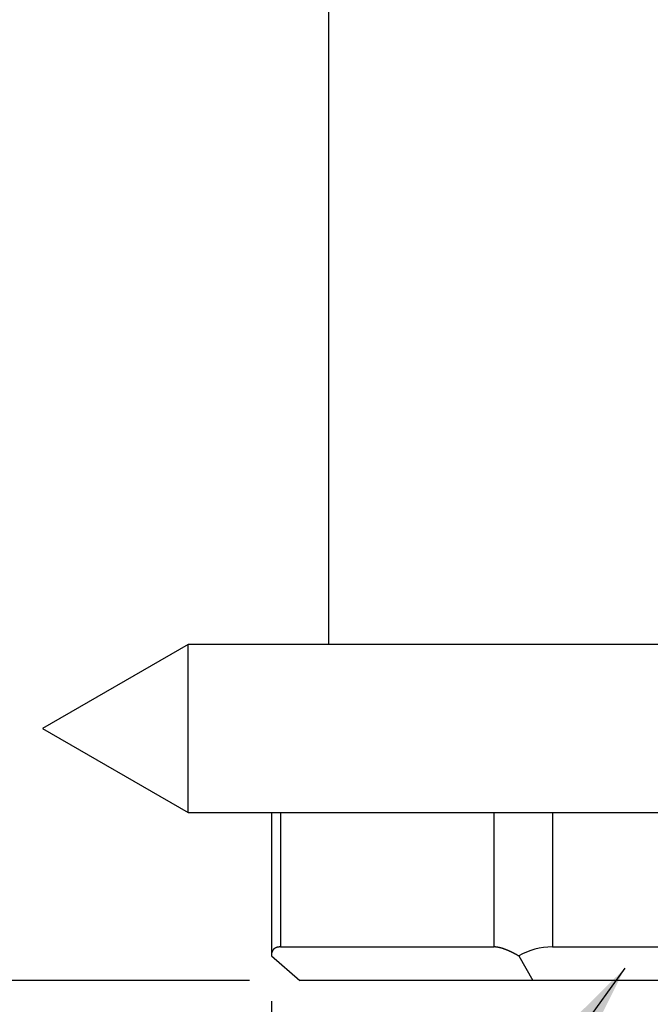
# Model space of a CAD drawing. Units: inches. Extents: x 253 to 628, y 51 to 334.
# Drawn here: x 283 to 302, y 156 to 185 of the extents above; entities that cross this region are included whole.
import ezdxf

# ---------------------------------------------------------------- set-up
doc = ezdxf.new("R2010")
doc.units = ezdxf.units.IN
doc.header["$MEASUREMENT"] = 0
doc.styles.get("Standard").update_dxf_attribs({"font": 'arial_0.ttf'})
doc.dimstyles.new('tt', dxfattribs={"dimscale": 1.5, "dimtxt": 3.5, "dimasz": 2.5, "dimexe": 1.5, "dimexo": 1, "dimgap": 0.5, "dimtad": 1, "dimdec": 0, "dimzin": 0, "dimdsep": 46, "dimtxsty": 'Standard', "dimcen": 2.5, "dimadec": 0, "dimazin": 0, "dimtfac": 1, "dimtdec": 0, "dimtmove": 1, "dimatfit": 0, "dimfxl": 0, "dimtolj": 1, "dimtzin": 0, "dimarcsym": 0})

# ---------------------------------------------------------------- blocks, each defined once
blk = doc.blocks.new('*D10')
at = {"color": 0, "lineweight": -2, "transparency": 16777216}
for p, q in [((290.312, 226.844), (270.023, 226.844)), ((272.273, 223.094), (272.273, 160.594)), ((290.312, 156.844), (270.023, 156.844))]:
    blk.add_line(p, q, dxfattribs=at)
at = {"color": 0, "transparency": 16777216}
for points in [[(271.648, 223.094), (272.898, 223.094), (272.273, 226.844)], [(271.648, 160.594), (272.898, 160.594), (272.273, 156.844)]]:
    blk.add_solid(points, dxfattribs=at)
at = {"layer": 'Defpoints', "color": 0, "transparency": 16777216}
for p in [(291.812, 226.844), (272.273, 156.844), (291.812, 156.844)]:
    blk.add_point(p, dxfattribs=at)
at = {"color": 0, "transparency": 16777216, "insert": (268.843, 191.844), "char_height": 5.25, "attachment_point": 5, "rotation": 90}
blk.add_mtext('\\A1;70', dxfattribs=at)
blk = doc.blocks.new('*D15')
at = {"color": 0, "lineweight": -2, "transparency": 16777216}
for p, q in [((307.668, 156.844), (307.668, 97.896)), ((290.966, 156.234), (290.966, 97.896)), ((303.918, 100.146), (294.716, 100.146))]:
    blk.add_line(p, q, dxfattribs=at)
at = {"color": 0, "transparency": 16777216}
for points in [[(294.716, 100.771), (294.716, 99.521), (290.966, 100.146)], [(303.918, 100.771), (303.918, 99.521), (307.668, 100.146)]]:
    blk.add_solid(points, dxfattribs=at)
at = {"layer": 'Defpoints', "color": 0, "transparency": 16777216}
for p in [(307.668, 158.344), (290.966, 157.734), (290.966, 100.146)]:
    blk.add_point(p, dxfattribs=at)
at = {"color": 0, "transparency": 16777216, "insert": (299.317, 103.577), "char_height": 5.25, "attachment_point": 5}
blk.add_mtext('\\A1;16.5', dxfattribs=at)

msp = doc.modelspace()

# ---------------------------------------------------------------- linework, layer by layer
for p, q in [((292.668, 217.344), (292.668, 166.844)), ((288.498, 166.844), (284.168, 164.344)), ((304.168, 166.844), (288.498, 166.844)), ((288.498, 161.844), (288.498, 166.844)), ((284.168, 164.344), (288.498, 161.844)), ((288.498, 161.844), (304.168, 161.844)), ((290.966, 161.844), (290.966, 157.576)), ((291.234, 161.844), (291.234, 157.844)), ((297.585, 157.844), (297.585, 161.844)), ((299.317, 161.844), (299.317, 157.844)), ((291.234, 157.844), (297.585, 157.844)), ((299.317, 157.844), (305.168, 157.844)), ((290.966, 157.576), (291.812, 156.844)), ((298.317, 157.576), (298.74, 156.844)), ((298.74, 156.844), (291.812, 156.844)), ((312.596, 156.844), (298.74, 156.844))]:
    msp.add_line(p, q)
for points in [[(291.234, 157.844, 0), (291.23, 157.844, 0), (291.226, 157.844, 0), (291.222, 157.844, 0), (291.218, 157.844, 0), (291.214, 157.844, 0), (291.21, 157.844, 0), (291.206, 157.843, 0), (291.203, 157.843, 0), (291.199, 157.843, 0), (291.195, 157.843, 0), (291.191, 157.842, 0), (291.187, 157.842, 0), (291.184, 157.841, 0), (291.18, 157.841, 0), (291.176, 157.84, 0), (291.173, 157.84, 0), (291.169, 157.839, 0), (291.165, 157.839, 0), (291.162, 157.838, 0), (291.158, 157.838, 0), (291.155, 157.837, 0), (291.151, 157.836, 0), (291.148, 157.835, 0), (291.145, 157.835, 0), (291.141, 157.834, 0), (291.138, 157.833, 0), (291.135, 157.832, 0), (291.131, 157.831, 0), (291.128, 157.83, 0), (291.125, 157.829, 0), (291.122, 157.828, 0), (291.119, 157.827, 0), (291.115, 157.826, 0), (291.112, 157.825, 0), (291.109, 157.824, 0), (291.106, 157.823, 0), (291.103, 157.821, 0), (291.1, 157.82, 0), (291.097, 157.819, 0), (291.095, 157.818, 0), (291.092, 157.816, 0), (291.089, 157.815, 0), (291.086, 157.813, 0), (291.083, 157.812, 0), (291.081, 157.81, 0), (291.078, 157.809, 0), (291.075, 157.807, 0), (291.073, 157.806, 0), (291.07, 157.804, 0), (291.067, 157.803, 0), (291.065, 157.801, 0), (291.062, 157.799, 0), (291.06, 157.797, 0), (291.057, 157.796, 0), (291.055, 157.794, 0), (291.052, 157.792, 0), (291.05, 157.79, 0), (291.048, 157.788, 0), (291.046, 157.786, 0), (291.043, 157.784, 0), (291.041, 157.782, 0), (291.039, 157.78, 0), (291.037, 157.778, 0), (291.035, 157.776, 0), (291.032, 157.774, 0), (291.03, 157.772, 0), (291.028, 157.77, 0), (291.026, 157.767, 0), (291.024, 157.765, 0), (291.022, 157.763, 0), (291.02, 157.76, 0), (291.019, 157.758, 0), (291.017, 157.756, 0), (291.015, 157.753, 0), (291.013, 157.751, 0), (291.011, 157.748, 0), (291.01, 157.746, 0), (291.008, 157.743, 0), (291.006, 157.741, 0), (291.005, 157.738, 0), (291.003, 157.735, 0), (291.002, 157.733, 0), (291, 157.73, 0), (290.999, 157.727, 0), (290.997, 157.725, 0), (290.996, 157.722, 0), (290.994, 157.719, 0), (290.993, 157.716, 0), (290.992, 157.713, 0), (290.99, 157.71, 0), (290.989, 157.707, 0), (290.988, 157.704, 0), (290.987, 157.701, 0), (290.986, 157.698, 0), (290.985, 157.695, 0), (290.983, 157.692, 0), (290.982, 157.689, 0), (290.981, 157.686, 0), (290.98, 157.682, 0), (290.979, 157.679, 0), (290.979, 157.676, 0), (290.978, 157.673, 0), (290.977, 157.669, 0), (290.976, 157.666, 0), (290.975, 157.663, 0), (290.974, 157.659, 0), (290.974, 157.656, 0), (290.973, 157.652, 0), (290.972, 157.649, 0), (290.972, 157.645, 0), (290.971, 157.642, 0), (290.971, 157.638, 0), (290.97, 157.634, 0), (290.97, 157.631, 0), (290.969, 157.627, 0), (290.969, 157.623, 0), (290.968, 157.62, 0), (290.968, 157.616, 0), (290.968, 157.612, 0), (290.967, 157.608, 0), (290.967, 157.604, 0), (290.967, 157.6, 0), (290.967, 157.596, 0), (290.967, 157.592, 0), (290.967, 157.588, 0), (290.966, 157.584, 0), (290.966, 157.58, 0), (290.966, 157.576, 0)], [(298.317, 157.576, 0), (298.31, 157.58, 0), (298.303, 157.584, 0), (298.296, 157.588, 0), (298.289, 157.592, 0), (298.282, 157.596, 0), (298.275, 157.6, 0), (298.268, 157.604, 0), (298.261, 157.608, 0), (298.254, 157.612, 0), (298.247, 157.616, 0), (298.24, 157.62, 0), (298.233, 157.623, 0), (298.227, 157.627, 0), (298.22, 157.631, 0), (298.213, 157.634, 0), (298.206, 157.638, 0), (298.199, 157.642, 0), (298.193, 157.645, 0), (298.186, 157.649, 0), (298.179, 157.652, 0), (298.172, 157.656, 0), (298.166, 157.659, 0), (298.159, 157.663, 0), (298.152, 157.666, 0), (298.146, 157.669, 0), (298.139, 157.673, 0), (298.132, 157.676, 0), (298.126, 157.679, 0), (298.119, 157.682, 0), (298.113, 157.686, 0), (298.106, 157.689, 0), (298.1, 157.692, 0), (298.093, 157.695, 0), (298.087, 157.698, 0), (298.08, 157.701, 0), (298.074, 157.704, 0), (298.068, 157.707, 0), (298.061, 157.71, 0), (298.055, 157.713, 0), (298.048, 157.716, 0), (298.042, 157.719, 0), (298.036, 157.722, 0), (298.03, 157.725, 0), (298.023, 157.727, 0), (298.017, 157.73, 0), (298.011, 157.733, 0), (298.005, 157.735, 0), (297.999, 157.738, 0), (297.992, 157.741, 0), (297.986, 157.743, 0), (297.98, 157.746, 0), (297.974, 157.748, 0), (297.968, 157.751, 0), (297.962, 157.753, 0), (297.956, 157.756, 0), (297.95, 157.758, 0), (297.944, 157.76, 0), (297.938, 157.763, 0), (297.932, 157.765, 0), (297.926, 157.767, 0), (297.92, 157.77, 0), (297.915, 157.772, 0), (297.909, 157.774, 0), (297.903, 157.776, 0), (297.897, 157.778, 0), (297.891, 157.78, 0), (297.886, 157.782, 0), (297.88, 157.784, 0), (297.874, 157.786, 0), (297.869, 157.788, 0), (297.863, 157.79, 0), (297.857, 157.792, 0), (297.852, 157.794, 0), (297.846, 157.796, 0), (297.841, 157.797, 0), (297.835, 157.799, 0), (297.83, 157.801, 0), (297.824, 157.803, 0), (297.819, 157.804, 0), (297.814, 157.806, 0), (297.808, 157.807, 0), (297.803, 157.809, 0), (297.797, 157.81, 0), (297.792, 157.812, 0), (297.787, 157.813, 0), (297.782, 157.815, 0), (297.776, 157.816, 0), (297.771, 157.818, 0), (297.766, 157.819, 0), (297.761, 157.82, 0), (297.756, 157.821, 0), (297.751, 157.823, 0), (297.746, 157.824, 0), (297.741, 157.825, 0), (297.736, 157.826, 0), (297.731, 157.827, 0), (297.726, 157.828, 0), (297.721, 157.829, 0), (297.716, 157.83, 0), (297.711, 157.831, 0), (297.706, 157.832, 0), (297.701, 157.833, 0), (297.696, 157.834, 0), (297.692, 157.835, 0), (297.687, 157.835, 0), (297.682, 157.836, 0), (297.677, 157.837, 0), (297.673, 157.838, 0), (297.668, 157.838, 0), (297.663, 157.839, 0), (297.659, 157.839, 0), (297.654, 157.84, 0), (297.65, 157.84, 0), (297.645, 157.841, 0), (297.641, 157.841, 0), (297.636, 157.842, 0), (297.632, 157.842, 0), (297.628, 157.843, 0), (297.623, 157.843, 0), (297.619, 157.843, 0), (297.615, 157.843, 0), (297.61, 157.844, 0), (297.606, 157.844, 0), (297.602, 157.844, 0), (297.598, 157.844, 0), (297.593, 157.844, 0), (297.589, 157.844, 0), (297.585, 157.844, 0)]]:
    msp.add_polyline3d(points)
msp.add_arc((299.317, 155.844), 2, 90, 120)

# ---------------------------------------------------------------- dimensions: what is measured, and where the dimension line sits
dim = msp.add_linear_dim(base=(272.273, 156.844), p1=(291.812, 226.844), p2=(291.812, 156.844), angle=90, dimstyle='tt')
dim.commit()
dim.dimension.update_dxf_attribs({"geometry": '*D10', "text_midpoint": (268.843, 191.844)})
dim = msp.add_linear_dim(base=(290.966, 100.146), p1=(307.668, 158.344), p2=(290.966, 157.734), text='16.5', dimstyle='tt')
dim.commit()
dim.dimension.update_dxf_attribs({"geometry": '*D15', "text_midpoint": (299.317, 103.577)})

# ---------------------------------------------------------------- leaders
msp.add_leader([(301.476, 157.215), (289.483, 140.677), (271.557, 140.677)], dimstyle='tt', override={"dimgap": 0.5, "dimtad": 0})

doc.saveas('drawing.dxf')
